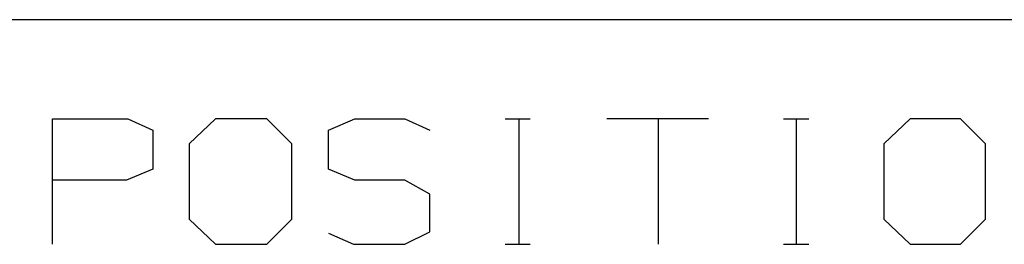
# Model space of a CAD drawing. Extents: x 3.4 to 14.4, y 0.7 to 9.2.
# Drawn here: x 11.8 to 12.5, y 3.1 to 3.2 of the extents above; entities that cross this region are included whole.
import ezdxf

# ---------------------------------------------------------------- set-up
doc = ezdxf.new("R2010")
doc.units = 0
doc.layers.add('7', color=7, linetype='CONTINUOUS')

msp = doc.modelspace()

# ---------------------------------------------------------------- linework, layer by layer
at = {"layer": '7', "color": 7}
for p, q in [((14.15059, 3.24409), (9.87106, 3.24409)), ((11.79134, 3.06791), (11.79134, 3.16634)), ((11.79134, 3.16634), (11.85039, 3.16634)), ((11.85039, 3.16634), (11.87008, 3.15748)), ((11.91929, 3.16634), (11.89862, 3.14665)), ((11.95965, 3.16634), (11.91929, 3.16634)), ((11.97933, 3.14665), (11.95965, 3.16634)), ((12.00787, 3.15748), (12.02854, 3.16634)), ((12.02854, 3.16634), (12.06791, 3.16634)), ((12.06791, 3.16634), (12.0876, 3.15748)), ((12.14665, 3.16634), (12.16634, 3.16634)), ((12.15748, 3.16634), (12.15748, 3.06791)), ((12.3061, 3.16634), (12.22638, 3.16634)), ((12.26673, 3.16634), (12.26673, 3.06791)), ((12.36516, 3.16634), (12.38484, 3.16634)), ((12.375, 3.16634), (12.375, 3.06791)), ((12.46457, 3.16634), (12.4439, 3.14665)), ((12.50394, 3.16634), (12.46457, 3.16634)), ((12.52362, 3.14665), (12.50394, 3.16634)), ((11.87008, 3.15748), (11.87008, 3.12697)), ((12.00787, 3.12697), (12.00787, 3.15748)), ((11.89862, 3.14665), (11.89862, 3.0876)), ((11.97933, 3.0876), (11.97933, 3.14665)), ((12.4439, 3.14665), (12.4439, 3.0876)), ((12.52362, 3.0876), (12.52362, 3.14665)), ((11.87008, 3.12697), (11.84941, 3.11811)), ((12.02854, 3.11811), (12.00787, 3.12697)), ((11.84941, 3.11811), (11.79134, 3.11811)), ((12.06791, 3.11811), (12.02854, 3.11811)), ((12.0876, 3.10728), (12.06791, 3.11811)), ((12.0876, 3.07776), (12.0876, 3.10728)), ((11.89862, 3.0876), (11.91929, 3.06791)), ((11.95965, 3.06791), (11.97933, 3.0876)), ((12.4439, 3.0876), (12.46457, 3.06791)), ((12.50394, 3.06791), (12.52362, 3.0876)), ((12.00787, 3.07677), (12.02756, 3.06791)), ((12.06791, 3.06791), (12.0876, 3.07776)), ((11.91929, 3.06791), (11.95965, 3.06791)), ((12.02756, 3.06791), (12.06791, 3.06791)), ((12.14665, 3.06791), (12.16634, 3.06791)), ((12.36516, 3.06791), (12.38484, 3.06791)), ((12.46457, 3.06791), (12.50394, 3.06791))]:
    msp.add_line(p, q, dxfattribs=at)

doc.saveas('drawing.dxf')
